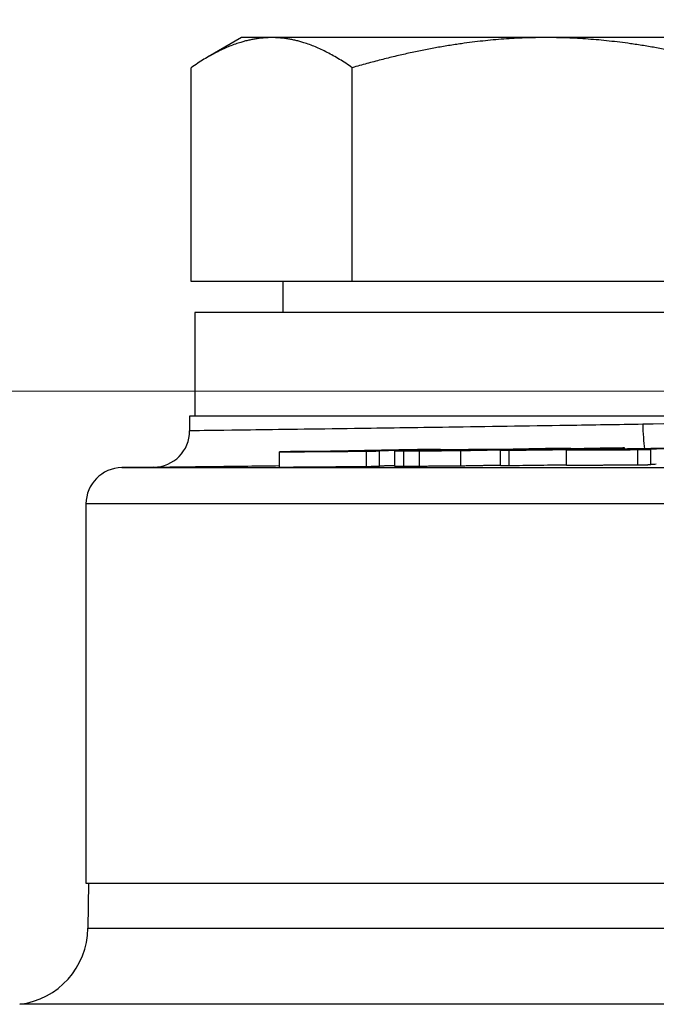
# Model space of a CAD drawing. Units: millimetres. Extents: x 109 to 1463, y 14 to 1907.
# Drawn here: x 409 to 421, y 919 to 938 of the extents above; entities that cross this region are included whole.
import ezdxf

# ---------------------------------------------------------------- set-up
doc = ezdxf.new("R2010")
doc.units = ezdxf.units.MM
doc.header["$LTSCALE"] = 7
doc.layers.add('Dimensions(Hillmar_metric)', color=7, linetype='Continuous', lineweight=13)
doc.layers.add('Visible Edges(Hillmar_metric)', color=7, linetype='Continuous', lineweight=25)
doc.layers.add('Visible Tangent Edges(Hillmar_Metric)', color=7, linetype='Continuous', lineweight=25, true_color=0xc0c0c0)
doc.styles.add('Hillmar_metric_Dimensions', font='arial.ttf')
doc.dimstyles.new('DEFAULT-ISO-Method 1b-Hillmar_metric', dxfattribs={"dimscale": 7, "dimtxt": 2, "dimasz": 2.5, "dimexe": 1, "dimexo": 1, "dimgap": 0.25, "dimtad": 1, "dimtih": 1, "dimtoh": 1, "dimrnd": 1e-08, "dimdsep": 46, "dimtxsty": 'Hillmar_metric_Dimensions', "dimcen": 0.09, "dimdle": 8, "dimclrd": 7, "dimclre": 7, "dimclrt": 7, "dimazin": 2, "dimtfac": 0.75, "dimtmove": 0, "dimatfit": 3, "dimfxl": 1, "dimtolj": 1, "dimlwd": 9, "dimlwe": 9, "dimarcsym": 0})

# ---------------------------------------------------------------- blocks, each defined once
blk = doc.blocks.new('_DotSmall')
at = {"color": 0, "linetype": 'ByBlock', "const_width": 0.5}
blk.add_lwpolyline([(-0.0625, 0, 1), (0.0625, 0, 1)], format="xyb", close=True, dxfattribs=at)
blk = doc.blocks.new('*D33')
at = {"layer": 'Defpoints', "color": 0, "linetype": 'Continuous', "transparency": 16777216}
for p in [(326.156, 974.983), (452.608, 974.983), (437.608, 930.983)]:
    blk.add_point(p, dxfattribs=at)
at = {"layer": 'Dimensions(Hillmar_metric)', "color": 7, "linetype": 'Continuous', "lineweight": 9, "transparency": 16777216}
for p, q in [((326.156, 974.983), (326.156, 992.483)), ((445.608, 974.983), (319.156, 974.983)), ((326.156, 930.983), (326.156, 974.983)), ((430.608, 930.983), (319.156, 930.983)), ((326.156, 913.483), (326.156, 895.983))]:
    blk.add_line(p, q, dxfattribs=at)
at = {"layer": 'Dimensions(Hillmar_metric)', "color": 7, "linetype": 'Continuous', "transparency": 16777216}
blk.add_solid([(323.239, 913.483), (329.073, 913.483), (326.156, 930.983)], dxfattribs=at)
at = {"layer": 'Dimensions(Hillmar_metric)', "color": 7, "linetype": 'Continuous', "lineweight": 9, "transparency": 16777216, "xscale": 17.5, "yscale": 17.5, "zscale": 17.5, "rotation": 270}
blk.add_blockref('_DotSmall', (326.156, 974.983), dxfattribs=at)
at = {"layer": 'Dimensions(Hillmar_metric)', "color": 7, "linetype": 'Continuous', "lineweight": 13, "transparency": 16777216, "insert": (326.193, 886.716), "char_height": 14, "attachment_point": 5, "style": 'Hillmar_metric_Dimensions'}
blk.add_mtext('\\A1;44', dxfattribs=at)
blk = doc.blocks.new('*D35')
at = {"layer": 'Defpoints', "color": 0, "linetype": 'Continuous', "transparency": 16777216}
for p in [(452.608, 974.983), (269.317, 525.001), (452.608, 525.001)]:
    blk.add_point(p, dxfattribs=at)
at = {"layer": 'Dimensions(Hillmar_metric)', "color": 7, "linetype": 'Continuous', "lineweight": 9, "transparency": 16777216}
for p, q in [((445.608, 974.983), (262.317, 974.983)), ((269.317, 957.483), (269.317, 758.885)), ((269.317, 542.501), (269.317, 741.089)), ((445.608, 525.001), (262.317, 525.001))]:
    blk.add_line(p, q, dxfattribs=at)
at = {"layer": 'Dimensions(Hillmar_metric)', "color": 7, "linetype": 'Continuous', "transparency": 16777216}
for points in [[(266.4, 957.483), (272.234, 957.483), (269.317, 974.983)], [(266.4, 542.501), (272.234, 542.501), (269.317, 525.001)]]:
    blk.add_solid(points, dxfattribs=at)
at = {"layer": 'Dimensions(Hillmar_metric)', "color": 7, "linetype": 'Continuous', "lineweight": 13, "transparency": 16777216, "insert": (269.317, 749.987), "char_height": 14, "attachment_point": 5, "style": 'Hillmar_metric_Dimensions'}
blk.add_mtext('\\A1;450', dxfattribs=at)

msp = doc.modelspace()

# ---------------------------------------------------------------- linework, layer by layer
at = {"layer": 'Visible Edges(Hillmar_metric)'}
for p, q in [((413.108, 937.801), (412.468, 937.431)), ((413.691, 937.801), (413.108, 937.801)), ((418.98, 937.801), (413.691, 937.801)), ((424.897, 937.801), (418.98, 937.801)), ((412.138, 933.101), (412.138, 937.221)), ((415.245, 933.101), (415.245, 937.221)), ((415.245, 933.101), (412.138, 933.101)), ((413.908, 933.101), (413.908, 932.501)), ((422.715, 933.101), (415.245, 933.101)), ((427.008, 932.501), (412.208, 932.501)), ((412.208, 932.501), (412.208, 930.501)), ((427.108, 930.501), (412.108, 930.501)), ((412.108, 930.501), (412.108, 930.22)), ((416.944, 929.852), (416.944, 929.864)), ((419.461, 929.872), (419.461, 929.883)), ((419.67, 929.858), (419.67, 929.865)), ((420.495, 929.869), (420.495, 929.89)), ((421.001, 929.563), (421.001, 929.864)), ((413.84, 929.515), (413.84, 929.815)), ((415.521, 929.528), (415.521, 929.828)), ((415.772, 929.533), (415.772, 929.833)), ((416.063, 929.534), (416.063, 929.834)), ((416.237, 929.534), (416.237, 929.834)), ((417.34, 929.541), (417.34, 929.841)), ((418.105, 929.545), (418.105, 929.845)), ((418.273, 929.546), (418.273, 929.846)), ((419.377, 929.552), (419.377, 929.852)), ((419.418, 929.853), (419.418, 929.86)), ((420.75, 929.558), (420.75, 929.858)), ((411.419, 929.52), (410.798, 929.511)), ((410.108, 928.811), (410.108, 921.501)), ((410.108, 921.501), (436.608, 921.501)), ((410.16, 921.501), (410.147, 920.632))]:
    msp.add_line(p, q, dxfattribs=at)
for centre, radius, start, end in [((411.408, 930.22), 0.7, 270.85, 0), ((410.808, 928.811), 0.7, 90.85, 180), ((408.647, 920.654), 1.5, 277, 359.15)]:
    msp.add_arc(centre, radius, start, end, dxfattribs=at)
for points, weights in [([(413.691, 937.801), (412.971, 937.801), (412.138, 937.221)], [1, 1.0379548493, 1]), ([(415.245, 937.221), (414.412, 937.801), (413.691, 937.801)], [1, 1.0379548493, 1]), ([(418.98, 937.801), (417.247, 937.801), (415.245, 937.221)], [1, 1.0379548493, 1]), ([(422.715, 937.221), (420.714, 937.801), (418.98, 937.801)], [1, 1.0379548493, 1]), ([(415.073, 929.828), (416.037, 929.846), (416.944, 929.864)], [1, 1.02300749448, 1.04536965075]), ([(416.944, 929.864), (416.804, 929.863), (416.663, 929.861)], [1.00357965272, 1.00248585369, 1.0013662959]), ([(417.34, 929.841), (418.44, 929.863), (419.461, 929.883)], [1, 1.02958816044, 1.05843440511]), ([(418.318, 929.864), (418.047, 929.862), (417.773, 929.86)], [1.00656569118, 1.00490685234, 1.00314966194]), ([(420.234, 929.888), (419.21, 929.867), (418.105, 929.845)], [1.06093948763, 1.03082517447, 1]), ([(419.18, 929.881), (418.756, 929.873), (418.318, 929.864)], [1.02335102363, 1.01174044931, 1]), ([(418.836, 929.856), (419.69, 929.873), (420.495, 929.89)], [1, 1.02424102541, 1.04805191087]), ([(419.461, 929.883), (419.321, 929.882), (419.18, 929.881)], [1.00350586946, 1.00261931623, 1.00170465071]), ([(419.418, 929.86), (419.544, 929.863), (419.67, 929.865)], [1, 1.00361353894, 1.0072183389]), ([(421.001, 929.864), (420.484, 929.861), (419.963, 929.859)], [1.01134490495, 1.00954958245, 1.00738997089]), ([(420.495, 929.89), (420.365, 929.889), (420.234, 929.888)], [1.00320080363, 1.0024682944, 1.00171096346]), ([(420.75, 929.858), (420.876, 929.861), (421.001, 929.864)], [1, 1.00384360496, 1.00768059227]), ([(413.84, 929.815), (414.69, 929.822), (415.521, 929.828)], [1.00799126031, 1.01418268407, 1.01955892062]), ([(414.09, 929.82), (413.965, 929.817), (413.84, 929.815)], [1.00557998417, 1.00279529356, 1]), ([(414.792, 929.825), (414.443, 929.823), (414.09, 929.82)], [1.00828318209, 1.00583497351, 1.0032461083]), ([(416.663, 929.861), (415.756, 929.844), (414.792, 929.825)], [1.04472331745, 1.02268664472, 1]), ([(415.772, 929.833), (415.424, 929.831), (415.073, 929.828)], [1.00818993363, 1.00592231444, 1.00351066844]), ([(415.521, 929.828), (415.647, 929.831), (415.772, 929.833)], [1, 1.00302877303, 1.00604746016]), ([(416.54, 929.835), (416.942, 929.838), (417.34, 929.841)], [1.00459094089, 1.0069563485, 1.00912532556]), ([(417.309, 929.844), (417.038, 929.842), (416.766, 929.84)], [1.00627433283, 1.00473435899, 1.00310297115]), ([(418.068, 929.859), (417.693, 929.852), (417.309, 929.844)], [1.02002972371, 1.01006018183, 1]), ([(417.519, 929.855), (417.794, 929.857), (418.068, 929.859)], [1.00315869033, 1.00489555973, 1.0065345739]), ([(418.105, 929.845), (418.189, 929.846), (418.273, 929.846)], [1.0010612691, 1.00147955205, 1.00188892937]), ([(419.377, 929.852), (420.067, 929.856), (420.75, 929.858)], [1.00957566019, 1.01253633954, 1.01487139152]), ([(419.579, 929.856), (419.479, 929.854), (419.377, 929.852)], [1.0058202841, 1.00291268808, 1]), ([(415.521, 929.528), (414.69, 929.522), (413.84, 929.515)], [1.01955892062, 1.01418268407, 1.00799126031]), ([(415.772, 929.533), (415.647, 929.531), (415.521, 929.528)], [1.00604746016, 1.00302877303, 1]), ([(416.063, 929.547), (415.918, 929.544), (415.772, 929.541)], [1.02357883095, 1.02006198857, 1.01652962155]), ([(417.34, 929.541), (416.942, 929.538), (416.54, 929.535)], [1.00912532556, 1.0069563485, 1.00459094089]), ([(418.105, 929.556), (417.727, 929.548), (417.34, 929.541)], [1.02035921576, 1.01022389953, 1]), ([(418.273, 929.546), (418.189, 929.546), (418.105, 929.545)], [1.00188892937, 1.00147955205, 1.0010612691]), ([(420.75, 929.558), (420.067, 929.556), (419.377, 929.552)], [1.01487139152, 1.01253633954, 1.00957566019]), ([(421.001, 929.563), (420.876, 929.561), (420.75, 929.558)], [1.00768059227, 1.00384360496, 1])]:
    msp.add_rational_spline(points, weights, degree=2, dxfattribs=at)
for points, knots in [([(419.67, 929.865), (419.528, 929.864), (419.371, 929.862), (419.126, 929.86), (418.976, 929.858), (418.836, 929.856)], [-0.07628009, -0.07628009, -0.07628009, -0.07628009, -0.04204487, -0.04204487, 0, 0, 0, 0]), ([(421.596, 929.887), (421.433, 929.884), (421.265, 929.881), (420.851, 929.875), (420.653, 929.872), (420.245, 929.866), (419.901, 929.861), (419.579, 929.856)], [-0.1497066, -0.1497066, -0.1497066, -0.1497066, -0.1276065, -0.1276065, -0.0966421, -0.0966421, 0, 0, 0, 0]), ([(419.963, 929.859), (420.254, 929.863), (420.55, 929.867), (421.045, 929.874), (421.367, 929.879), (421.898, 929.888), (422.275, 929.895), (422.548, 929.9)], [-0.6976445, -0.6976445, -0.6976445, -0.6976445, -0.3669104, -0.3669104, -0.1136471, -0.1136471, 0, 0, 0, 0]), ([(416.334, 929.842), (416.264, 929.84), (416.204, 929.839), (416.107, 929.837), (416.082, 929.836), (416.055, 929.834), (416.067, 929.834), (416.113, 929.833), (416.169, 929.833), (416.237, 929.834)], [-0.08190611, -0.08190611, -0.08190611, -0.08190611, -0.06988049, -0.06988049, -0.05632842, -0.05632842, -0.03508239, -0.03508239, 0, 0, 0, 0]), ([(416.237, 929.834), (416.273, 929.834), (416.317, 929.834), (416.415, 929.835), (416.479, 929.835), (416.54, 929.835)], [-0.04445989, -0.04445989, -0.04445989, -0.04445989, -0.0258169, -0.0258169, 0, 0, 0, 0]), ([(417.773, 929.86), (417.685, 929.86), (417.587, 929.859), (417.402, 929.857), (417.312, 929.856), (417.143, 929.854), (417.066, 929.853), (416.939, 929.852), (416.807, 929.85), (416.532, 929.845), (416.427, 929.844), (416.334, 929.842)], [-0.4006432, -0.4006432, -0.4006432, -0.4006432, -0.2725483, -0.2725483, -0.1691617, -0.1691617, -0.089153, -0.089153, -0.0392425, -0.0392425, 0, 0, 0, 0]), ([(416.524, 929.839), (416.504, 929.839), (416.489, 929.839), (416.468, 929.839), (416.464, 929.839), (416.464, 929.84), (416.471, 929.84), (416.532, 929.842), (416.577, 929.843), (416.632, 929.844)], [-0.08913698, -0.08913698, -0.08913698, -0.08913698, -0.06828238, -0.06828238, -0.04770688, -0.04770688, -0.02319265, -0.02319265, 0, 0, 0, 0]), ([(416.766, 929.84), (416.715, 929.84), (416.658, 929.84), (416.578, 929.839), (416.544, 929.839), (416.524, 929.839)], [-0.03059202, -0.03059202, -0.03059202, -0.03059202, -0.01237473, -0.01237473, 0, 0, 0, 0]), ([(416.632, 929.844), (416.672, 929.845), (416.716, 929.846), (416.809, 929.847), (416.856, 929.848), (416.973, 929.85), (417.025, 929.85), (417.115, 929.852), (417.18, 929.852), (417.341, 929.854), (417.438, 929.855), (417.519, 929.855)], [-0.07266527, -0.07266527, -0.07266527, -0.07266527, -0.06688332, -0.06688332, -0.06166847, -0.06166847, -0.05473172, -0.05473172, -0.03472358, -0.03472358, 0, 0, 0, 0]), ([(418.273, 929.846), (418.44, 929.849), (418.631, 929.851), (419.004, 929.856), (419.214, 929.858), (419.418, 929.86)], [-0.1121403, -0.1121403, -0.1121403, -0.1121403, -0.0648955, -0.0648955, 0, 0, 0, 0]), ([(416.237, 929.534), (416.169, 929.533), (416.113, 929.533), (416.073, 929.534), (416.064, 929.534), (416.064, 929.534)], [0, 0, 0, 0, 0.03508301, 0.03508301, 0.04913551, 0.04913551, 0.04913551, 0.04913551]), ([(416.54, 929.535), (416.479, 929.535), (416.415, 929.535), (416.317, 929.534), (416.273, 929.534), (416.237, 929.534)], [0, 0, 0, 0, 0.02581531, 0.02581531, 0.04445986, 0.04445986, 0.04445986, 0.04445986]), ([(419.377, 929.56), (419.187, 929.558), (418.99, 929.556), (418.632, 929.551), (418.44, 929.549), (418.273, 929.546)], [0.0042913, 0.0042913, 0.0042913, 0.0042913, 0.0647786, 0.0647786, 0.1120724, 0.1120724, 0.1120724, 0.1120724])]:
    msp.add_open_spline(points, degree=3, knots=knots, dxfattribs=at)
msp.add_open_spline([(421.109, 929.575), (421.071, 929.575), (421.035, 929.574), (421.001, 929.574)], degree=3, dxfattribs=at)
at = {"layer": 'Visible Tangent Edges(Hillmar_Metric)'}
for p, q in [((416.54, 929.535), (416.54, 929.835)), ((416.632, 929.839), (416.632, 929.844)), ((417.519, 929.848), (417.519, 929.855)), ((410.798, 929.511), (480.725, 929.511)), ((481.213, 928.811), (410.108, 928.811)), ((410.147, 920.632), (436.608, 920.632)), ((436.608, 919.166), (408.83, 919.166))]:
    msp.add_line(p, q, dxfattribs=at)
msp.add_ellipse((420.963, 930.347), major_axis=(-0.01, 0.7), ratio=0.165213, start_param=1.56832, end_param=2.308212, dxfattribs=at)
for points, knots in [([(427.107, 930.464), (427.107, 930.464), (427.065, 930.463), (426.802, 930.457), (426.43, 930.449), (425.38, 930.428), (424.683, 930.414), (422.985, 930.383), (421.934, 930.365), (420.848, 930.347)], [3.514146, 3.514146, 3.514146, 3.514146, 3.647609, 3.647609, 3.927833, 3.927833, 4.20803, 4.20803, 4.527514, 4.527514, 4.527514, 4.527514]), ([(420.848, 930.347), (420.37, 930.339), (419.881, 930.331), (418.611, 930.312), (417.841, 930.3), (416.461, 930.28), (415.845, 930.271), (414.499, 930.252), (413.805, 930.243), (412.764, 930.229), (412.398, 930.224), (412.149, 930.221), (412.11, 930.22), (412.11, 930.22)], [0, 0, 0, 0, 0.140337, 0.140337, 0.364876, 0.364876, 0.561452, 0.561452, 0.842218, 0.842218, 1.12288, 1.12288, 1.251133, 1.251133, 1.251133, 1.251133]), ([(411.42, 929.52), (411.42, 929.52), (411.463, 929.521), (411.736, 929.524), (412.136, 929.529), (413.027, 929.54), (413.411, 929.545), (413.841, 929.55)], [-1.251133, -1.251133, -1.251133, -1.251133, -1.1228802, -1.1228802, -0.8422176, -0.8422176, -0.6830461, -0.6830461, -0.6830461, -0.6830461])]:
    msp.add_open_spline(points, degree=3, knots=knots, dxfattribs=at)

# ---------------------------------------------------------------- dimensions: what is measured, and where the dimension line sits
at = {"layer": 'Dimensions(Hillmar_metric)', "color": 7, "linetype": 'Continuous', "lineweight": 13}
for base, p1, p2, override, picture, middle in [((326.156, 974.983), (437.608, 930.983), (452.608, 974.983), {"dimblk2": 'DotSmall', "dimsah": 1, "dimdle": 0, "dimtmove": 2, "dimatfit": 1}, '*D33', (326.193, 886.716)), ((269.317, 525.001), (452.608, 974.983), (452.608, 525.001), {"dimdec": 0, "dimtofl": 0, "dimatfit": 1}, '*D35', (269.317, 749.987))]:
    dim = msp.add_linear_dim(base=base, p1=p1, p2=p2, angle=90, dimstyle='DEFAULT-ISO-Method 1b-Hillmar_metric', override=override, dxfattribs=at)
    dim.commit()
    dim.dimension.update_dxf_attribs({"geometry": picture, "text_midpoint": middle, "dimtype": 160})

doc.saveas('drawing.dxf')
